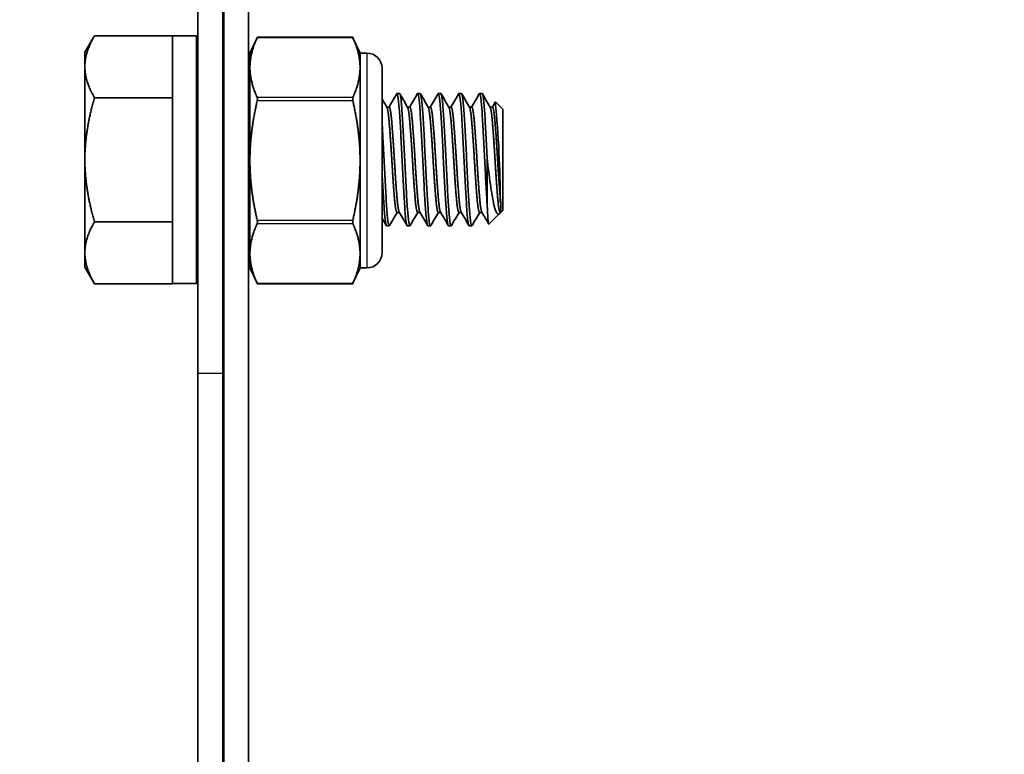
# Model space of a CAD drawing. Units: millimetres. Extents: x 55220 to 59420, y 25700 to 28670.
# Drawn here: x 55719 to 55778, y 28241 to 28285 of the extents above; entities that cross this region are included whole.
import ezdxf

# ---------------------------------------------------------------- set-up
doc = ezdxf.new("R2010")
doc.units = ezdxf.units.MM
doc.layers.add('Visible', color=7, linetype='Continuous', lineweight=35, true_color=0x22346e)
doc.layers.add('Visible Narrow', color=7, linetype='Continuous', lineweight=25, true_color=0x22346e)
doc.styles.add('SPDS', font='CS_Gost2304.shx')
doc.dimstyles.new('1-20', dxfattribs={"dimscale": 100, "dimtxt": 2.5, "dimasz": 2.5, "dimexe": 1.25, "dimexo": 0.625, "dimtad": 1, "dimdec": 0, "dimlfac": 0.2, "dimrnd": 0.001, "dimdsep": 46, "dimtxsty": 'SPDS', "dimblk": 'OBLIQUE', "dimcen": 2.5, "dimdle": 2, "dimclrd": 256, "dimclre": 256, "dimadec": 0, "dimazin": 2, "dimtfac": 1, "dimtdec": 0, "dimtmove": 1, "dimatfit": 3, "dimldrblk": 'DOT', "dimfxl": 1.25, "dimtolj": 1, "dimtzin": 0, "dimlwd": -1, "dimlwe": -1, "dimarcsym": 0})

# ---------------------------------------------------------------- blocks, each defined once
blk = doc.blocks.new('_Oblique')
at = {"color": 0, "linetype": 'ByBlock', "lineweight": -2}
blk.add_line((-0.5, -0.5), (0.5, 0.5), dxfattribs=at)
blk = doc.blocks.new('*D78')
at = {"ltscale": 10, "transparency": 16777216}
for p, q in [((55610.108, 28330.139), (55610.108, 27886.326)), ((58080.108, 28330.139), (58080.108, 27886.326)), ((55590.108, 27898.826), (58100.108, 27898.826))]:
    blk.add_line(p, q, dxfattribs=at)
at = {"layer": 'Defpoints', "color": 0, "ltscale": 10, "transparency": 16777216}
for p in [(55610.108, 28336.389), (58080.108, 28336.389), (58080.108, 27898.826)]:
    blk.add_point(p, dxfattribs=at)
at = {"ltscale": 10, "transparency": 16777216, "xscale": 25, "yscale": 25, "zscale": 25, "rotation": 180}
blk.add_blockref('_Oblique', (55610.108, 27898.826), dxfattribs=at)
at = {"ltscale": 10, "transparency": 16777216, "xscale": 25, "yscale": 25, "zscale": 25}
blk.add_blockref('_Oblique', (58080.108, 27898.826), dxfattribs=at)
at = {"color": 0, "lineweight": 15, "ltscale": 10, "transparency": 16777216, "insert": (56845.108, 27918.544), "char_height": 25, "attachment_point": 5, "style": 'SPDS'}
blk.add_mtext('\\A1;2470', dxfattribs=at)
blk = doc.blocks.new('_Dot')
at = {"color": 0, "linetype": 'ByBlock', "lineweight": -2}
blk.add_line((-0.5, 0), (-1, 0), dxfattribs=at)
at = {"color": 0, "linetype": 'ByBlock', "const_width": 0.5}
blk.add_lwpolyline([(-0.25, 0, 1), (0.25, 0, 1)], format="xyb", close=True, dxfattribs=at)

msp = doc.modelspace()

# ---------------------------------------------------------------- linework, layer by layer
at = {"layer": 'Visible', "extrusion": (-1, -2e-16, 2.967e-13)}
for p, q in [((55731.216, 28203.146), (55731.216, 28301.02)), ((55732.716, 28203.146), (55732.716, 28301.02)), ((55729.65, 28286.11), (55729.65, 28263.727)), ((55731.15, 28263.727), (55731.15, 28286.11)), ((55722.807, 28283.168), (55723.388, 28284.173)), ((55728.107, 28284.173), (55723.388, 28284.173)), ((55728.107, 28284.173), (55728.107, 28284.168)), ((55728.107, 28284.168), (55728.107, 28280.426)), ((55729.558, 28284.168), (55728.107, 28284.168)), ((55729.558, 28284.168), (55729.558, 28269.168)), ((55732.801, 28283.122), (55733.251, 28284.087)), ((55739.018, 28284.087), (55733.251, 28284.087)), ((55739.468, 28283.122), (55739.018, 28284.087)), ((55722.807, 28282.297), (55722.807, 28283.168)), ((55732.801, 28283.122), (55732.801, 28282.251)), ((55739.468, 28283.122), (55739.468, 28282.251)), ((55739.879, 28283.122), (55739.468, 28283.122)), ((55722.807, 28282.297), (55722.807, 28276.668)), ((55732.801, 28282.251), (55732.801, 28276.622)), ((55739.468, 28282.251), (55739.468, 28276.622)), ((55740.801, 28271.044), (55740.801, 28282.199)), ((55728.107, 28280.421), (55723.388, 28280.421)), ((55728.107, 28280.426), (55728.107, 28280.421)), ((55728.107, 28280.421), (55728.107, 28280.409)), ((55728.107, 28280.409), (55728.107, 28272.926)), ((55741.857, 28280.668), (55741.701, 28280.668)), ((55743.107, 28280.668), (55742.951, 28280.668)), ((55744.357, 28280.668), (55744.201, 28280.668)), ((55745.607, 28280.668), (55745.451, 28280.668)), ((55746.857, 28280.668), (55746.701, 28280.668)), ((55731.216, 28279.856), (55731.15, 28279.856)), ((55741.232, 28279.856), (55741.086, 28279.856)), ((55742.482, 28279.856), (55742.336, 28279.856)), ((55743.732, 28279.856), (55743.586, 28279.856)), ((55744.982, 28279.856), (55744.836, 28279.856)), ((55746.232, 28279.856), (55746.086, 28279.856)), ((55747.482, 28279.856), (55747.336, 28279.856)), ((55748.107, 28279.73), (55747.665, 28280.172)), ((55748.107, 28279.73), (55748.107, 28273.605)), ((55722.807, 28271.039), (55722.807, 28276.668)), ((55747.17, 28276.668), (55747.17, 28273.839)), ((55732.801, 28276.622), (55732.801, 28270.993)), ((55739.468, 28276.622), (55739.468, 28270.993)), ((55747.982, 28274.087), (55747.982, 28273.48)), ((55741.847, 28273.48), (55741.701, 28273.48)), ((55743.097, 28273.48), (55742.951, 28273.48)), ((55744.347, 28273.48), (55744.201, 28273.48)), ((55745.597, 28273.48), (55745.451, 28273.48)), ((55746.847, 28273.48), (55746.701, 28273.48)), ((55747.909, 28273.407), (55747.269, 28272.767)), ((55747.982, 28273.48), (55747.951, 28273.48)), ((55747.961, 28273.48), (55747.957, 28273.473)), ((55748.107, 28273.605), (55747.982, 28273.48)), ((55728.107, 28272.915), (55723.388, 28272.915)), ((55728.107, 28272.926), (55728.107, 28272.915)), ((55728.107, 28272.915), (55728.107, 28272.909)), ((55728.107, 28272.909), (55728.107, 28269.168)), ((55731.216, 28272.668), (55731.15, 28272.668)), ((55741.232, 28272.668), (55741.076, 28272.668)), ((55742.482, 28272.668), (55742.326, 28272.668)), ((55743.732, 28272.668), (55743.576, 28272.668)), ((55744.982, 28272.668), (55744.826, 28272.668)), ((55746.232, 28272.668), (55746.076, 28272.668)), ((55722.807, 28270.168), (55722.807, 28271.039)), ((55732.801, 28270.993), (55732.801, 28270.122)), ((55739.468, 28270.993), (55739.468, 28270.122)), ((55722.807, 28270.168), (55723.388, 28269.162)), ((55732.801, 28270.122), (55733.251, 28269.157)), ((55739.468, 28270.122), (55739.018, 28269.157)), ((55739.879, 28270.122), (55739.468, 28270.122)), ((55728.107, 28269.162), (55723.388, 28269.162)), ((55728.107, 28269.168), (55728.107, 28269.162)), ((55729.558, 28269.168), (55728.107, 28269.168)), ((55739.018, 28269.157), (55733.251, 28269.157)), ((55729.65, 28204.41), (55729.65, 28263.727)), ((55731.15, 28204.41), (55731.15, 28263.727))]:
    msp.add_line(p, q, dxfattribs=at)
at = {"layer": 'Visible', "extrusion": (0, -2e-16, -1)}
for centre, start, end in [((-55739.879, 28282.199), 90, 180), ((-55739.879, 28271.044), 180, 270)]:
    msp.add_arc(centre, 0.922, start, end, dxfattribs=at)
at = {"layer": 'Visible'}
for centre, radius, start, end in [((55686.243, 28274.132), 61.709, 359.95831, 5.61374), ((55564.125, 28269.026), 165.721, 2.7875, 3.38026), ((55890.127, 28284.022), 160.781, 182.93851, 183.52008)]:
    msp.add_arc(centre, radius, start, end, dxfattribs=at)
for points, weights in [([(55723.388, 28284.173), (55722.807, 28283.168), (55722.807, 28282.297)], [1.70731703596, 1.83937846828, 1.83937846828]), ([(55733.236, 28284.052), (55732.801, 28283.092), (55732.801, 28282.251)], [2.11326377338, 2.26470920953, 2.26470920953]), ([(55739.468, 28282.251), (55739.468, 28283.092), (55739.033, 28284.052)], [2.26470920953, 2.26470920953, 2.11326377338]), ([(55722.807, 28282.297), (55722.807, 28281.426), (55723.388, 28280.421)], [1.83937846828, 1.83937846828, 1.70731703596]), ([(55732.801, 28282.251), (55732.801, 28281.411), (55733.236, 28280.45)], [2.26470920953, 2.26470920953, 2.11326377338]), ([(55739.033, 28280.45), (55739.468, 28281.411), (55739.468, 28282.251)], [2.11326377338, 2.26470920953, 2.26470920953]), ([(55723.388, 28280.421), (55722.807, 28278.409), (55722.807, 28276.668)], [1.70731703596, 1.83937846828, 1.83937846828]), ([(55733.236, 28280.225), (55732.801, 28278.303), (55732.801, 28276.622)], [2.11326377338, 2.26470920953, 2.26470920953]), ([(55739.468, 28276.622), (55739.468, 28278.303), (55739.033, 28280.225)], [2.26470920953, 2.26470920953, 2.11326377338]), ([(55731.216, 28279.105), (55731.184, 28279.447), (55731.15, 28279.639)], [0.985111554971, 0.960293135884, 0.96205677887]), ([(55722.807, 28276.668), (55722.807, 28274.926), (55723.388, 28272.915)], [1.83937846828, 1.83937846828, 1.70731703596]), ([(55732.801, 28276.622), (55732.801, 28274.941), (55733.236, 28273.019)], [2.26470920953, 2.26470920953, 2.11326377338]), ([(55739.033, 28273.019), (55739.468, 28274.941), (55739.468, 28276.622)], [2.11326377338, 2.26470920953, 2.26470920953]), ([(55723.388, 28272.915), (55722.807, 28271.909), (55722.807, 28271.039)], [1.70731703596, 1.83937846828, 1.83937846828]), ([(55733.236, 28272.794), (55732.801, 28271.833), (55732.801, 28270.993)], [2.11326377338, 2.26470920953, 2.26470920953]), ([(55739.468, 28270.993), (55739.468, 28271.833), (55739.033, 28272.794)], [2.26470920953, 2.26470920953, 2.11326377338]), ([(55722.807, 28271.039), (55722.807, 28270.168), (55723.388, 28269.162)], [1.83937846828, 1.83937846828, 1.70731703596]), ([(55732.801, 28270.993), (55732.801, 28270.152), (55733.236, 28269.191)], [2.26470920953, 2.26470920953, 2.11326377338]), ([(55739.033, 28269.191), (55739.468, 28270.152), (55739.468, 28270.993)], [2.11326377338, 2.26470920953, 2.26470920953])]:
    msp.add_rational_spline(points, weights, degree=2, dxfattribs=at)
for points, knots in [([(55733.251, 28284.087), (55733.251, 28284.087), (55733.248, 28284.08), (55733.24, 28284.062), (55733.238, 28284.057), (55733.236, 28284.052)], [0.12271476, 0.12271476, 0.12271476, 0.12271476, 0.13296461, 0.13296461, 0.13590695, 0.13590695, 0.13590695, 0.13590695]), ([(55739.033, 28284.052), (55739.031, 28284.057), (55739.029, 28284.062), (55739.021, 28284.08), (55739.018, 28284.087), (55739.018, 28284.087)], [0.02900992, 0.02900992, 0.02900992, 0.02900992, 0.03195226, 0.03195226, 0.04220211, 0.04220211, 0.04220211, 0.04220211]), ([(55733.236, 28280.225), (55733.238, 28280.235), (55733.24, 28280.245), (55733.248, 28280.29), (55733.251, 28280.325), (55733.251, 28280.384), (55733.248, 28280.412), (55733.24, 28280.439), (55733.238, 28280.445), (55733.236, 28280.45)], [-0.13590695, -0.13590695, -0.13590695, -0.13590695, -0.13296461, -0.13296461, -0.12271476, -0.12271476, -0.11246491, -0.11246491, -0.10952257, -0.10952257, -0.10952257, -0.10952257]), ([(55739.033, 28280.45), (55739.031, 28280.445), (55739.029, 28280.439), (55739.021, 28280.412), (55739.018, 28280.384), (55739.018, 28280.325), (55739.021, 28280.29), (55739.029, 28280.245), (55739.031, 28280.235), (55739.033, 28280.225)], [-0.0553943, -0.0553943, -0.0553943, -0.0553943, -0.05245197, -0.05245197, -0.04220211, -0.04220211, -0.03195226, -0.03195226, -0.02900992, -0.02900992, -0.02900992, -0.02900992]), ([(55741.685, 28280.654), (55741.71, 28280.697), (55741.735, 28280.64), (55741.788, 28280.329), (55741.814, 28280.079), (55741.865, 28279.413), (55741.89, 28279.004), (55741.943, 28278.083), (55741.969, 28277.581), (55742.02, 28276.544), (55742.045, 28276.02), (55742.098, 28275.021), (55742.124, 28274.557), (55742.175, 28273.747), (55742.2, 28273.41), (55742.252, 28272.909), (55742.279, 28272.751), (55742.312, 28272.676), (55742.319, 28272.668), (55742.326, 28272.668)], [-11.05506, -11.05506, -11.05506, -11.05506, -10.899447, -10.899447, -10.743677, -10.743677, -10.586936, -10.586936, -10.431094, -10.431094, -10.274564, -10.274564, -10.118644, -10.118644, -9.962323, -9.962323, -9.80632, -9.80632, -9.761526, -9.761526, -9.761526, -9.761526]), ([(55742.499, 28272.682), (55742.496, 28272.678), (55742.494, 28272.675), (55742.467, 28272.648), (55742.442, 28272.723), (55742.389, 28273.068), (55742.362, 28273.343), (55742.311, 28274.043), (55742.286, 28274.457), (55742.233, 28275.397), (55742.206, 28275.917), (55742.156, 28276.961), (55742.131, 28277.473), (55742.078, 28278.462), (55742.051, 28278.926), (55742, 28279.707), (55741.976, 28280.022), (55741.923, 28280.486), (55741.895, 28280.626), (55741.866, 28280.665), (55741.861, 28280.668), (55741.857, 28280.668)], [-29.031955, -29.031955, -29.031955, -29.031955, -29.017103, -29.017103, -28.863596, -28.863596, -28.704244, -28.704244, -28.550808, -28.550808, -28.391566, -28.391566, -28.238199, -28.238199, -28.079067, -28.079067, -27.925763, -27.925763, -27.766743, -27.766743, -27.741299, -27.741299, -27.741299, -27.741299]), ([(55742.935, 28280.654), (55742.957, 28280.691), (55742.977, 28280.654), (55743.026, 28280.417), (55743.053, 28280.191), (55743.105, 28279.572), (55743.128, 28279.186), (55743.181, 28278.296), (55743.208, 28277.8), (55743.259, 28276.773), (55743.283, 28276.251), (55743.336, 28275.239), (55743.362, 28274.758), (55743.414, 28273.914), (55743.438, 28273.557), (55743.49, 28273.003), (55743.517, 28272.814), (55743.555, 28272.687), (55743.565, 28272.668), (55743.576, 28272.668)], [-8.535839, -8.535839, -8.535839, -8.535839, -8.40279, -8.40279, -8.24629, -8.24629, -8.091149, -8.091149, -7.934537, -7.934537, -7.779571, -7.779571, -7.622844, -7.622844, -7.468046, -7.468046, -7.311199, -7.311199, -7.243045, -7.243045, -7.243045, -7.243045]), ([(55743.749, 28272.682), (55743.745, 28272.675), (55743.741, 28272.671), (55743.712, 28272.657), (55743.687, 28272.744), (55743.634, 28273.114), (55743.607, 28273.4), (55743.557, 28274.122), (55743.531, 28274.544), (55743.478, 28275.497), (55743.451, 28276.022), (55743.401, 28277.069), (55743.376, 28277.58), (55743.322, 28278.561), (55743.295, 28279.019), (55743.245, 28279.782), (55743.22, 28280.085), (55743.166, 28280.523), (55743.139, 28280.648), (55743.112, 28280.667), (55743.11, 28280.668), (55743.107, 28280.668)], [-31.551091, -31.551091, -31.551091, -31.551091, -31.526731, -31.526731, -31.372561, -31.372561, -31.212358, -31.212358, -31.058277, -31.058277, -30.898178, -30.898178, -30.744185, -30.744185, -30.584191, -30.584191, -30.430284, -30.430284, -30.270396, -30.270396, -30.256988, -30.256988, -30.256988, -30.256988]), ([(55744.185, 28280.654), (55744.202, 28280.684), (55744.219, 28280.666), (55744.263, 28280.506), (55744.29, 28280.309), (55744.342, 28279.743), (55744.366, 28279.383), (55744.418, 28278.531), (55744.445, 28278.044), (55744.497, 28277.029), (55744.521, 28276.511), (55744.572, 28275.485), (55744.599, 28274.989), (55744.652, 28274.108), (55744.675, 28273.729), (55744.727, 28273.119), (55744.754, 28272.897), (55744.796, 28272.704), (55744.811, 28272.668), (55744.826, 28272.668)], [-6.017752, -6.017752, -6.017752, -6.017752, -5.91077, -5.91077, -5.753299, -5.753299, -5.599297, -5.599297, -5.441698, -5.441698, -5.287789, -5.287789, -5.130062, -5.130062, -4.976233, -4.976233, -4.818379, -4.818379, -4.72499, -4.72499, -4.72499, -4.72499]), ([(55744.999, 28272.682), (55744.994, 28272.674), (55744.989, 28272.669), (55744.96, 28272.663), (55744.934, 28272.757), (55744.881, 28273.141), (55744.854, 28273.435), (55744.804, 28274.168), (55744.778, 28274.595), (55744.725, 28275.556), (55744.698, 28276.084), (55744.648, 28277.132), (55744.622, 28277.643), (55744.569, 28278.62), (55744.542, 28279.074), (55744.492, 28279.825), (55744.466, 28280.121), (55744.413, 28280.544), (55744.386, 28280.659), (55744.359, 28280.668), (55744.358, 28280.668), (55744.357, 28280.668)], [-34.078678, -34.078678, -34.078678, -34.078678, -34.04873, -34.04873, -33.89382, -33.89382, -33.732795, -33.732795, -33.577979, -33.577979, -33.417056, -33.417056, -33.262334, -33.262334, -33.101513, -33.101513, -32.946885, -32.946885, -32.786166, -32.786166, -32.77997, -32.77997, -32.77997, -32.77997]), ([(55745.435, 28280.654), (55745.448, 28280.677), (55745.461, 28280.672), (55745.501, 28280.575), (55745.528, 28280.408), (55745.58, 28279.894), (55745.604, 28279.558), (55745.655, 28278.742), (55745.683, 28278.267), (55745.735, 28277.265), (55745.759, 28276.75), (55745.81, 28275.714), (55745.837, 28275.204), (55745.89, 28274.291), (55745.914, 28273.894), (55745.965, 28273.234), (55745.992, 28272.984), (55746.039, 28272.723), (55746.057, 28272.668), (55746.076, 28272.668)], [-3.499471, -3.499471, -3.499471, -3.499471, -3.41735, -3.41735, -3.258863, -3.258863, -3.105278, -3.105278, -2.946667, -2.946667, -2.793085, -2.793085, -2.634353, -2.634353, -2.480764, -2.480764, -2.321911, -2.321911, -2.206094, -2.206094, -2.206094, -2.206094]), ([(55746.249, 28272.682), (55746.243, 28272.673), (55746.238, 28272.668), (55746.209, 28272.667), (55746.183, 28272.765), (55746.129, 28273.157), (55746.102, 28273.454), (55746.052, 28274.194), (55746.027, 28274.624), (55745.973, 28275.589), (55745.946, 28276.119), (55745.896, 28277.168), (55745.87, 28277.678), (55745.817, 28278.652), (55745.79, 28279.104), (55745.74, 28279.849), (55745.714, 28280.141), (55745.661, 28280.555), (55745.634, 28280.665), (55745.608, 28280.668), (55745.608, 28280.668), (55745.607, 28280.668)], [-36.616407, -36.616407, -36.616407, -36.616407, -36.583282, -36.583282, -36.427609, -36.427609, -36.265775, -36.265775, -36.110197, -36.110197, -35.948465, -35.948465, -35.792983, -35.792983, -35.631351, -35.631351, -35.475965, -35.475965, -35.314434, -35.314434, -35.312313, -35.312313, -35.312313, -35.312313]), ([(55746.685, 28280.654), (55746.695, 28280.671), (55746.705, 28280.672), (55746.741, 28280.619), (55746.768, 28280.476), (55746.821, 28280.004), (55746.845, 28279.687), (55746.896, 28278.901), (55746.923, 28278.435), (55746.976, 28277.444), (55747.001, 28276.931), (55747.049, 28275.936), (55747.074, 28275.461), (55747.123, 28274.58), (55747.147, 28274.18), (55747.17, 28273.839)], [-0.9794928, -0.9794928, -0.9794928, -0.9794928, -0.9169821, -0.9169821, -0.7575419, -0.7575419, -0.6037489, -0.6037489, -0.4441949, -0.4441949, -0.2903455, -0.2903455, -0.1447725, -0.1447725, -0.000001, -0.000001, -0.000001, -0.000001]), ([(55747.17, 28276.668), (55747.145, 28277.194), (55747.119, 28277.714), (55747.065, 28278.686), (55747.038, 28279.127), (55746.989, 28279.862), (55746.963, 28280.152), (55746.91, 28280.561), (55746.883, 28280.668), (55746.857, 28280.668)], [-38.4918631, -38.4918631, -38.4918631, -38.4918631, -38.3325995, -38.3325995, -38.1733479, -38.1733479, -38.0174136, -38.0174136, -37.8553436, -37.8553436, -37.8553436, -37.8553436]), ([(55741.249, 28272.682), (55741.224, 28272.639), (55741.2, 28272.694), (55741.147, 28273.001), (55741.119, 28273.256), (55741.069, 28273.924), (55741.045, 28274.324), (55740.992, 28275.242), (55740.964, 28275.755), (55740.914, 28276.792), (55740.89, 28277.307), (55740.843, 28278.192), (55740.822, 28278.565), (55740.801, 28278.904)], [-26.5189007, -26.5189007, -26.5189007, -26.5189007, -26.3660639, -26.3660639, -26.2076182, -26.2076182, -26.0545841, -26.0545841, -25.8962569, -25.8962569, -25.7432434, -25.7432434, -25.6206594, -25.6206594, -25.6206594, -25.6206594]), ([(55747.17, 28276.668), (55747.19, 28276.488), (55747.228, 28276.158), (55747.314, 28275.493), (55747.35, 28275.232), (55747.458, 28274.519), (55747.516, 28274.213), (55747.606, 28273.784), (55747.662, 28273.601), (55747.764, 28273.411), (55747.808, 28273.372), (55747.883, 28273.379), (55747.917, 28273.404), (55747.957, 28273.473)], [0.000001, 0.000001, 0.000001, 0.000001, 0.0545711, 0.0545711, 0.0924371, 0.0924371, 0.1659985, 0.1659985, 0.266922, 0.266922, 0.3419279, 0.3419279, 0.3966809, 0.3966809, 0.3966809, 0.3966809]), ([(55740.801, 28275.904), (55740.811, 28275.716), (55740.821, 28275.53), (55740.857, 28274.86), (55740.883, 28274.409), (55740.934, 28273.626), (55740.959, 28273.304), (55741.012, 28272.846), (55741.038, 28272.711), (55741.068, 28272.671), (55741.072, 28272.668), (55741.076, 28272.668)], [-12.8355274, -12.8355274, -12.8355274, -12.8355274, -12.7777648, -12.7777648, -12.6222958, -12.6222958, -12.4642989, -12.4642989, -12.3087956, -12.3087956, -12.2820636, -12.2820636, -12.2820636, -12.2820636]), ([(55747.17, 28273.839), (55747.177, 28273.682), (55747.184, 28273.543), (55747.198, 28273.3), (55747.205, 28273.196), (55747.226, 28272.932), (55747.24, 28272.823), (55747.259, 28272.767), (55747.264, 28272.762), (55747.269, 28272.767)], [-2.1617873, -2.1617873, -2.1617873, -2.1617873, -2.0915454, -2.0915454, -2.0240721, -2.0240721, -1.8901452, -1.8901452, -1.8401928, -1.8401928, -1.8401928, -1.8401928]), ([(55731.216, 28272.682), (55731.196, 28272.718), (55731.174, 28272.819), (55731.152, 28272.992), (55731.151, 28272.999), (55731.15, 28273.007)], [-6.303133, -6.303133, -6.303133, -6.303133, -6.1750903, -6.1750903, -6.1692672, -6.1692672, -6.1692672, -6.1692672]), ([(55733.236, 28272.794), (55733.238, 28272.799), (55733.24, 28272.805), (55733.248, 28272.832), (55733.251, 28272.86), (55733.251, 28272.919), (55733.248, 28272.954), (55733.24, 28272.999), (55733.238, 28273.009), (55733.236, 28273.019)], [-0.13590695, -0.13590695, -0.13590695, -0.13590695, -0.13296461, -0.13296461, -0.12271476, -0.12271476, -0.11246491, -0.11246491, -0.10952257, -0.10952257, -0.10952257, -0.10952257]), ([(55739.033, 28273.019), (55739.031, 28273.009), (55739.029, 28272.999), (55739.021, 28272.954), (55739.018, 28272.919), (55739.018, 28272.86), (55739.021, 28272.832), (55739.029, 28272.805), (55739.031, 28272.799), (55739.033, 28272.794)], [-0.0553943, -0.0553943, -0.0553943, -0.0553943, -0.05245197, -0.05245197, -0.04220211, -0.04220211, -0.03195226, -0.03195226, -0.02900992, -0.02900992, -0.02900992, -0.02900992]), ([(55733.251, 28269.157), (55733.251, 28269.157), (55733.248, 28269.164), (55733.24, 28269.182), (55733.238, 28269.186), (55733.236, 28269.191)], [-0.12271476, -0.12271476, -0.12271476, -0.12271476, -0.11246491, -0.11246491, -0.10952257, -0.10952257, -0.10952257, -0.10952257]), ([(55739.033, 28269.191), (55739.031, 28269.186), (55739.029, 28269.182), (55739.021, 28269.164), (55739.018, 28269.157), (55739.018, 28269.157)], [-0.0553943, -0.0553943, -0.0553943, -0.0553943, -0.05245197, -0.05245197, -0.04220211, -0.04220211, -0.04220211, -0.04220211])]:
    msp.add_open_spline(points, degree=3, knots=knots, dxfattribs=at)
for points in [[(55729.558, 28280.336), (55729.588, 28280.283), (55729.619, 28280.23), (55729.65, 28280.177)], [(55732.716, 28280.276), (55732.745, 28280.325), (55732.773, 28280.374), (55732.801, 28280.423)], [(55740.801, 28280.347), (55740.9, 28280.177), (55740.998, 28280.008), (55741.097, 28279.838)], [(55741.222, 28279.856), (55741.377, 28280.122), (55741.531, 28280.388), (55741.685, 28280.654)], [(55741.874, 28280.654), (55742.031, 28280.382), (55742.189, 28280.11), (55742.347, 28279.838)], [(55742.472, 28279.856), (55742.627, 28280.122), (55742.781, 28280.388), (55742.935, 28280.654)], [(55743.124, 28280.654), (55743.281, 28280.382), (55743.439, 28280.11), (55743.597, 28279.838)], [(55743.722, 28279.856), (55743.877, 28280.122), (55744.031, 28280.388), (55744.185, 28280.654)], [(55744.374, 28280.654), (55744.531, 28280.382), (55744.689, 28280.11), (55744.847, 28279.838)], [(55744.972, 28279.856), (55745.127, 28280.122), (55745.281, 28280.388), (55745.435, 28280.654)], [(55745.624, 28280.654), (55745.781, 28280.382), (55745.939, 28280.11), (55746.097, 28279.838)], [(55746.222, 28279.856), (55746.377, 28280.122), (55746.531, 28280.388), (55746.685, 28280.654)], [(55746.874, 28280.654), (55747.031, 28280.382), (55747.189, 28280.11), (55747.347, 28279.838)], [(55747.472, 28279.856), (55747.533, 28279.96), (55747.593, 28280.064), (55747.654, 28280.168)], [(55729.65, 28272.958), (55729.619, 28273.012), (55729.588, 28273.065), (55729.558, 28273.118)], [(55732.801, 28273.204), (55732.773, 28273.155), (55732.745, 28273.106), (55732.716, 28273.057)], [(55741.06, 28272.682), (55740.974, 28272.831), (55740.888, 28272.98), (55740.801, 28273.129)], [(55741.711, 28273.48), (55741.557, 28273.214), (55741.403, 28272.948), (55741.249, 28272.682)], [(55742.31, 28272.682), (55742.153, 28272.954), (55741.995, 28273.226), (55741.837, 28273.498)], [(55742.961, 28273.48), (55742.807, 28273.214), (55742.653, 28272.948), (55742.499, 28272.682)], [(55743.56, 28272.682), (55743.403, 28272.954), (55743.245, 28273.226), (55743.087, 28273.498)], [(55744.211, 28273.48), (55744.057, 28273.214), (55743.903, 28272.948), (55743.749, 28272.682)], [(55744.81, 28272.682), (55744.653, 28272.954), (55744.495, 28273.226), (55744.337, 28273.498)], [(55745.461, 28273.48), (55745.307, 28273.214), (55745.153, 28272.948), (55744.999, 28272.682)], [(55746.06, 28272.682), (55745.903, 28272.954), (55745.745, 28273.226), (55745.587, 28273.498)], [(55746.711, 28273.48), (55746.557, 28273.214), (55746.403, 28272.948), (55746.249, 28272.682)], [(55747.259, 28272.771), (55747.118, 28273.013), (55746.978, 28273.255), (55746.837, 28273.498)]]:
    msp.add_open_spline(points, degree=3, dxfattribs=at)
for points, weights, knots in [([(55741.701, 28273.48), (55741.623, 28273.48), (55741.545, 28274.413), (55741.467, 28275.347), (55741.389, 28276.668), (55741.311, 28277.988), (55741.232, 28278.922), (55741.166, 28279.719), (55741.097, 28279.838)], [1, 0.923879532511, 1, 0.923879532511, 1, 0.923879532511, 1, 0.934320202649, 0.98198274074], [0.32352941, 0.32352941, 0.32352941, 0.33088235, 0.33088235, 0.33823529, 0.33823529, 0.34558824, 0.34558824, 0.35193265, 0.35193265, 0.35193265]), ([(55741.837, 28273.498), (55741.768, 28273.617), (55741.701, 28274.413), (55741.623, 28275.347), (55741.545, 28276.668), (55741.467, 28277.988), (55741.389, 28278.922), (55741.311, 28279.856), (55741.232, 28279.856)], [0.98198274074, 0.934320202649, 1, 0.923879532511, 1, 0.923879532511, 1, 0.923879532511, 1], [0.32453794, 0.32453794, 0.32453794, 0.33088235, 0.33088235, 0.33823529, 0.33823529, 0.34558824, 0.34558824, 0.35294118, 0.35294118, 0.35294118]), ([(55742.951, 28273.48), (55742.873, 28273.48), (55742.795, 28274.413), (55742.717, 28275.347), (55742.639, 28276.668), (55742.561, 28277.988), (55742.482, 28278.922), (55742.416, 28279.719), (55742.347, 28279.838)], [1, 0.923879532511, 1, 0.923879532511, 1, 0.923879532511, 1, 0.934320202649, 0.98198274074], [0.26470588, 0.26470588, 0.26470588, 0.27205882, 0.27205882, 0.27941176, 0.27941176, 0.28676471, 0.28676471, 0.29310912, 0.29310912, 0.29310912]), ([(55743.087, 28273.498), (55743.018, 28273.617), (55742.951, 28274.413), (55742.873, 28275.347), (55742.795, 28276.668), (55742.717, 28277.988), (55742.639, 28278.922), (55742.561, 28279.856), (55742.482, 28279.856)], [0.98198274074, 0.934320202649, 1, 0.923879532511, 1, 0.923879532511, 1, 0.923879532511, 1], [0.26571441, 0.26571441, 0.26571441, 0.27205882, 0.27205882, 0.27941176, 0.27941176, 0.28676471, 0.28676471, 0.29411765, 0.29411765, 0.29411765]), ([(55744.201, 28273.48), (55744.123, 28273.48), (55744.045, 28274.413), (55743.967, 28275.347), (55743.889, 28276.668), (55743.811, 28277.988), (55743.732, 28278.922), (55743.666, 28279.719), (55743.597, 28279.838)], [1, 0.923879532511, 1, 0.923879532511, 1, 0.923879532511, 1, 0.934320202649, 0.98198274074], [0.20588235, 0.20588235, 0.20588235, 0.21323529, 0.21323529, 0.22058824, 0.22058824, 0.22794118, 0.22794118, 0.23428559, 0.23428559, 0.23428559]), ([(55744.337, 28273.498), (55744.268, 28273.617), (55744.201, 28274.413), (55744.123, 28275.347), (55744.045, 28276.668), (55743.967, 28277.988), (55743.889, 28278.922), (55743.811, 28279.856), (55743.732, 28279.856)], [0.98198274074, 0.934320202649, 1, 0.923879532511, 1, 0.923879532511, 1, 0.923879532511, 1], [0.20689088, 0.20689088, 0.20689088, 0.21323529, 0.21323529, 0.22058824, 0.22058824, 0.22794118, 0.22794118, 0.23529412, 0.23529412, 0.23529412]), ([(55745.451, 28273.48), (55745.373, 28273.48), (55745.295, 28274.413), (55745.217, 28275.347), (55745.139, 28276.668), (55745.061, 28277.988), (55744.982, 28278.922), (55744.916, 28279.719), (55744.847, 28279.838)], [1, 0.923879532511, 1, 0.923879532511, 1, 0.923879532511, 1, 0.934320202649, 0.98198274074], [0.14705882, 0.14705882, 0.14705882, 0.15441176, 0.15441176, 0.16176471, 0.16176471, 0.16911765, 0.16911765, 0.17546206, 0.17546206, 0.17546206]), ([(55745.587, 28273.498), (55745.518, 28273.617), (55745.451, 28274.413), (55745.373, 28275.347), (55745.295, 28276.668), (55745.217, 28277.988), (55745.139, 28278.922), (55745.061, 28279.856), (55744.982, 28279.856)], [0.98198274074, 0.934320202649, 1, 0.923879532511, 1, 0.923879532511, 1, 0.923879532511, 1], [0.14806735, 0.14806735, 0.14806735, 0.15441176, 0.15441176, 0.16176471, 0.16176471, 0.16911765, 0.16911765, 0.17647059, 0.17647059, 0.17647059]), ([(55746.701, 28273.48), (55746.623, 28273.48), (55746.545, 28274.413), (55746.467, 28275.347), (55746.389, 28276.668), (55746.311, 28277.988), (55746.232, 28278.922), (55746.166, 28279.719), (55746.097, 28279.838)], [1, 0.923879532511, 1, 0.923879532511, 1, 0.923879532511, 1, 0.934320202649, 0.98198274074], [0.08823529, 0.08823529, 0.08823529, 0.09558824, 0.09558824, 0.10294118, 0.10294118, 0.11029412, 0.11029412, 0.11663853, 0.11663853, 0.11663853]), ([(55746.837, 28273.498), (55746.768, 28273.617), (55746.701, 28274.413), (55746.623, 28275.347), (55746.545, 28276.668), (55746.467, 28277.988), (55746.389, 28278.922), (55746.311, 28279.856), (55746.232, 28279.856)], [0.98198274074, 0.934320202649, 1, 0.923879532511, 1, 0.923879532511, 1, 0.923879532511, 1], [0.08924382, 0.08924382, 0.08924382, 0.09558824, 0.09558824, 0.10294118, 0.10294118, 0.11029412, 0.11029412, 0.11764706, 0.11764706, 0.11764706]), ([(55747.951, 28273.48), (55747.873, 28273.48), (55747.795, 28274.413), (55747.717, 28275.347), (55747.639, 28276.668), (55747.561, 28277.988), (55747.482, 28278.922), (55747.416, 28279.719), (55747.347, 28279.838)], [1, 0.923879532511, 1, 0.923879532511, 1, 0.923879532511, 1, 0.934320202649, 0.98198274074], [0.02941176, 0.02941176, 0.02941176, 0.03676471, 0.03676471, 0.04411765, 0.04411765, 0.05147059, 0.05147059, 0.057815, 0.057815, 0.057815]), ([(55747.982, 28274.087), (55747.966, 28274.235), (55747.951, 28274.413), (55747.873, 28275.347), (55747.795, 28276.668), (55747.717, 28277.988), (55747.639, 28278.922), (55747.561, 28279.856), (55747.482, 28279.856)], [0.975309662973, 0.984497722595, 1, 0.923879532511, 1, 0.923879532511, 1, 0.923879532511, 1], [0.03526725, 0.03526725, 0.03526725, 0.03676471, 0.03676471, 0.04411765, 0.04411765, 0.05147059, 0.05147059, 0.05882353, 0.05882353, 0.05882353]), ([(55732.801, 28276.563), (55732.798, 28276.616), (55732.795, 28276.668), (55732.757, 28277.307), (55732.716, 28277.897)], [0.993785983807, 0.996754626357, 1, 0.961649106438, 0.961941985977], [0.74968651, 0.74968651, 0.74968651, 0.75, 0.75, 0.753704547, 0.753704547, 0.753704547]), ([(55732.801, 28274.341), (55732.798, 28274.377), (55732.795, 28274.413), (55732.757, 28274.865), (55732.716, 28275.457)], [0.993785983807, 0.996754626357, 1, 0.961649106438, 0.961941985977], [0.742333568, 0.742333568, 0.742333568, 0.742647059, 0.742647059, 0.746351606, 0.746351606, 0.746351606])]:
    msp.add_rational_spline(points, weights, degree=2, knots=knots, dxfattribs=at)
at = {"layer": 'Visible Narrow', "extrusion": (-1, -2e-16, 2.967e-13)}
for p, q in [((55739.033, 28284.052), (55733.236, 28284.052)), ((55739.879, 28283.122), (55739.879, 28270.122)), ((55733.236, 28280.45), (55739.033, 28280.45)), ((55739.033, 28280.225), (55733.236, 28280.225)), ((55733.236, 28273.019), (55739.033, 28273.019)), ((55739.033, 28272.794), (55733.236, 28272.794)), ((55733.236, 28269.191), (55739.033, 28269.191)), ((55731.15, 28263.727), (55729.65, 28263.727))]:
    msp.add_line(p, q, dxfattribs=at)

# ---------------------------------------------------------------- dimensions: what is measured, and where the dimension line sits
at = {"lineweight": 15, "ltscale": 10}
dim = msp.add_linear_dim(base=(58080.108, 27898.826), p1=(55610.108, 28336.389), p2=(58080.108, 28336.389), dimstyle='1-20', override={"dimscale": 10, "dimlfac": 1, "dimarcsym": 1}, dxfattribs=at)
dim.commit()
dim.dimension.update_dxf_attribs({"geometry": '*D78', "text_midpoint": (56845.108, 27918.544)})

doc.saveas('drawing.dxf')
